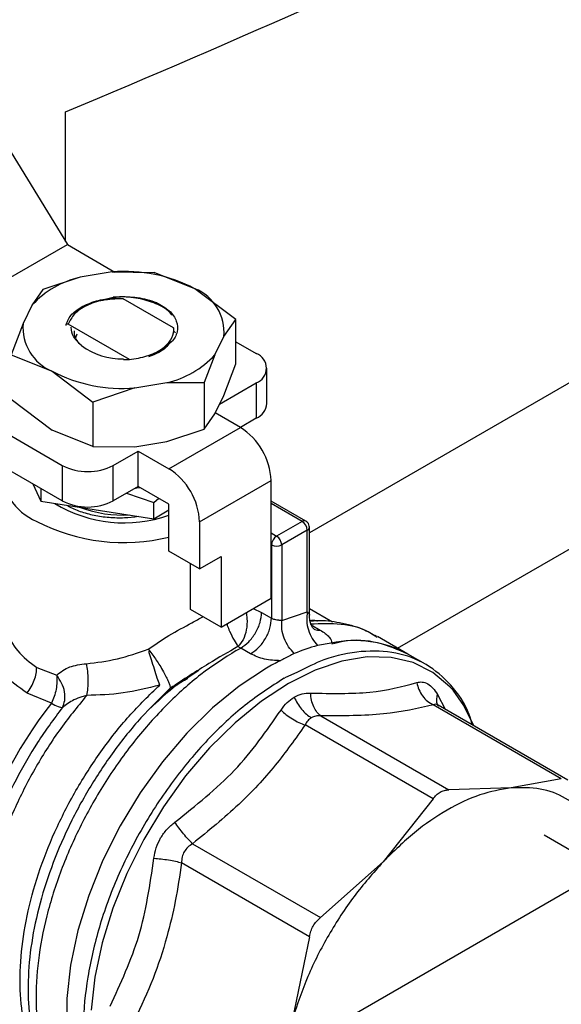
# Model space of a CAD drawing. Units: inches. Extents: x 0.4 to 10.6, y 0.4 to 8.1.
# Drawn here: x 3.2 to 3.2, y 4.7 to 4.7 of the extents above; entities that cross this region are included whole.
import ezdxf

# ---------------------------------------------------------------- set-up
doc = ezdxf.new("R2010")
doc.units = ezdxf.units.IN
doc.header["$MEASUREMENT"] = 0

msp = doc.modelspace()

# ---------------------------------------------------------------- linework, layer by layer
at = {"color": 7, "linetype": 'Continuous', "lineweight": 25}
for p, q in [((3.149514191630081, 4.742591362151654), (3.161390269312099, 4.723195800385664)), ((3.161221675561151, 4.723471141335549), (3.161221675561151, 4.735266250975894)), ((3.14375899786519, 4.713017484030919), (3.161390269312099, 4.723195800385664)), ((3.161390269312099, 4.723195800385664), (3.165718485919187, 4.720697174123147)), ((3.165473395493412, 4.720699342093296), (3.162548105045075, 4.720218009830673)), ((3.16547339549341, 4.720699342093299), (3.16927304904615, 4.720665731904469)), ((3.172989788070591, 4.719178915779449), (3.16927304943982, 4.720665731807013)), ((3.162548105045094, 4.720218009830591), (3.159163161339855, 4.719104238285257)), ((3.159163161339855, 4.719104238285257), (3.158198366179041, 4.717706959032041)), ((3.176706530955326, 4.716374474139716), (3.172989788070591, 4.719178915779449)), ((3.158198366179051, 4.717706959032022), (3.157364583902821, 4.716018224801917)), ((3.164257360628266, 4.718085430651493), (3.165550991727923, 4.718408892261647)), ((3.165816892567141, 4.718331601836171), (3.166472794853024, 4.718260336450156)), ((3.166472603611036, 4.718264196525643), (3.166367327905094, 4.718263159254434)), ((3.171047373351848, 4.715623614243225), (3.166472764650684, 4.718264479634007)), ((3.157364583902857, 4.716018224801863), (3.15628158602991, 4.713165920305068)), ((3.161288916222648, 4.71582143873605), (3.16128932079112, 4.715944337424516)), ((3.161458740569288, 4.71594088068536), (3.161289468042705, 4.715943883477697)), ((3.16702774988494, 4.712726367093923), (3.16145858117816, 4.715941379754878)), ((3.17562353292748, 4.714839792477457), (3.176706530800595, 4.716374473963909)), ((3.176706530955552, 4.712334218083198), (3.176706530955552, 4.716374474140146)), ((3.162239785057565, 4.715030794872742), (3.162122618035423, 4.714713463221798)), ((3.171034677816879, 4.715625643237109), (3.171034706481313, 4.715362281682347)), ((3.171034708801028, 4.715362280299629), (3.171212265209766, 4.715166603865495)), ((3.174789750651215, 4.713151058247464), (3.175623532927529, 4.714839792477522)), ((3.176706530955552, 4.714353910743812), (3.178557559931458, 4.713285334461307)), ((3.156281585875179, 4.713165919854096), (3.159998328759712, 4.711679101499974)), ((3.174789750651259, 4.713151058247457), (3.173824955490445, 4.710640164684988)), ((3.14375899786519, 4.713017484030919), (3.160926288484549, 4.703107018106562)), ((3.166507691431216, 4.712749912277279), (3.16702774988494, 4.712726367093923)), ((3.1756235329275, 4.70948191313449), (3.176706530955552, 4.712334218083198)), ((3.159998328759712, 4.711679101499974), (3.163715067390512, 4.708874662446714)), ((3.179518495688719, 4.708731354703517), (3.179518495688719, 4.711946082309367)), ((3.167514721336863, 4.710158675186186), (3.170440011785209, 4.710640007448802)), ((3.170440011785194, 4.71064000744877), (3.173824955490448, 4.710640164684992)), ((3.173824955490445, 4.710640164684988), (3.173824955490445, 4.706395899651134)), ((3.175230701051095, 4.708686275405951), (3.178557559931458, 4.710606830157427)), ((3.178557559931458, 4.710606830157427), (3.178557559931458, 4.707392102551577)), ((3.160926288484549, 4.699892290500713), (3.14375899786519, 4.709802756425069)), ((3.167514721336884, 4.710158675186144), (3.163715067784181, 4.708874662089276)), ((3.156281585874744, 4.709125663796656), (3.159998326829542, 4.706321223271164)), ((3.163715067784181, 4.708874662089276), (3.163715067784181, 4.704834406032327)), ((3.174789750651074, 4.707793178904002), (3.1756235329275, 4.70948191313449)), ((3.173824955490445, 4.706395899651134), (3.174789750651074, 4.707793178904002)), ((3.177119219365704, 4.706562288658366), (3.174833506902953, 4.707881802376143)), ((3.178557559931458, 4.707392102551577), (3.177119671825651, 4.706562027416742)), ((3.163715067784193, 4.704834406032414), (3.159998326829552, 4.706321223271192)), ((3.170440011785226, 4.705282128105689), (3.173824955490455, 4.706395899651113)), ((3.170623487779653, 4.702812382632733), (3.177119219365704, 4.706562288658366)), ((3.167514721336221, 4.704800795842952), (3.170440011785226, 4.705282128105689)), ((3.163715067784181, 4.704834406032327), (3.167514721336221, 4.704800795842952)), ((3.165566096760051, 4.703107018106562), (3.167839602814583, 4.704419485215195)), ((3.167839602814583, 4.704419485215195), (3.170623487779653, 4.702812382632733)), ((3.167839602814583, 4.701204757609346), (3.167839602814583, 4.704419485215195)), ((3.160926288484549, 4.703107018106562), (3.160926288484549, 4.699892290500713)), ((3.165566096760051, 4.699892290500713), (3.165566096760051, 4.703107018106562)), ((3.173407372745302, 4.697990552444756), (3.179903104331353, 4.70174045847039)), ((3.179903104331353, 4.691024699784868), (3.179903104331353, 4.70174045847039)), ((3.15825752475485, 4.701432935008327), (3.158993433655986, 4.699847443512796)), ((3.158993433656049, 4.70100810384245), (3.158993433655986, 4.699847443512796)), ((3.167839602814583, 4.701204757609346), (3.165566096760051, 4.699892290500713)), ((3.170623487780132, 4.699597655026875), (3.167839602814583, 4.701204757609346)), ((3.158993433655986, 4.699847443512796), (3.169239477621217, 4.698262546740614)), ((3.166776320697001, 4.700590937908385), (3.169239477605916, 4.699735733390423)), ((3.169239477605916, 4.699735733390423), (3.169705182630022, 4.700127781305977)), ((3.169239477621217, 4.698262546740614), (3.169239477605916, 4.699735733390423)), ((3.183061444705648, 4.698048952350541), (3.179903104331353, 4.699872223439204)), ((3.169239477621217, 4.698262546740614), (3.170623487780221, 4.699061518798803)), ((3.170623487780844, 4.695311351553177), (3.170623487780132, 4.699597655026875)), ((3.173407372745302, 4.697990552444756), (3.17340737274565, 4.693704248971456)), ((3.18273338737941, 4.698016466752675), (3.180413483242071, 4.696677214600973)), ((3.18319736820696, 4.697212828387978), (3.180877464070035, 4.695873576236515)), ((3.183197355707901, 4.689806119261097), (3.18319736820696, 4.697212828387978)), ((3.183389555358412, 4.689492968542773), (3.183389555358412, 4.697480678818367)), ((3.17340737274565, 4.693704248971456), (3.170623487780844, 4.695311351553177)), ((3.179949502414108, 4.695873576236038), (3.179949502260252, 4.689223603860407)), ((3.180877464070035, 4.695873576236515), (3.180877434708177, 4.689005475979569)), ((3.17340737274565, 4.693704248971456), (3.175356092221608, 4.694829220778407)), ((3.175356092221608, 4.694829220778407), (3.175356092221593, 4.688399765566556)), ((3.172572207256291, 4.690006868149528), (3.17257220725614, 4.694186379746011)), ((3.175356092221593, 4.688399765566556), (3.179903104331353, 4.691024699784868)), ((3.175356092221593, 4.688399765566556), (3.172572207256291, 4.690006868149528)), ((3.185483240925985, 4.688850137968632), (3.183389555358412, 4.690058796919762)), ((3.179047920041344, 4.689744076195531), (3.179949502260252, 4.689223603859121)), ((3.180877434708177, 4.689005475979569), (3.183197355707901, 4.689806119261097)), ((3.192345368804187, 4.685949435659445), (3.189586697145783, 4.68754198290952)), ((3.245633072155981, 4.686783452550141), (3.08430168431184, 4.593648824774012)), ((3.168740819406734, 4.686388717909689), (3.168885374148069, 4.686210709867948)), ((3.176728061210578, 4.686267848231507), (3.17714963735297, 4.686505627353224)), ((3.177149637356117, 4.686505627354957), (3.176898768242026, 4.686630394215569)), ((3.178050617916452, 4.685984823612372), (3.177149637355785, 4.686505627479014)), ((3.185379839738763, 4.686945209699696), (3.184131724391085, 4.686731716120533)), ((3.19395046570627, 4.685022832941167), (3.192345368804187, 4.685949435659445)), ((3.158606384410642, 4.684733854982031), (3.160418329776189, 4.684037150506681)), ((3.181089454830683, 4.683750069287052), (3.181163770385889, 4.683792795421226)), ((3.159946604950758, 4.681483747336014), (3.157729717054937, 4.682407224349259)), ((3.206284920006531, 4.674620541384479), (3.194646606429416, 4.681339176635383)), ((3.195101810827387, 4.681307011461385), (3.195063799428714, 4.681320005955281)), ((3.206891762711869, 4.674500817127757), (3.195100584870671, 4.681307719206496)), ((3.184419299619051, 4.680326994400185), (3.196057592129509, 4.673608351144241)), ((3.194637129924627, 4.672788335767523), (3.18299883787329, 4.679506978678967)), ((3.201734337922766, 4.673789386028683), (3.196057593888944, 4.673608351108906)), ((3.206284918866522, 4.674620541062171), (3.201734337922766, 4.673789386028683)), ((3.194637128784651, 4.672788334058561), (3.19008654784088, 4.667065259941458)), ((3.210195340303498, 4.66632568540752), (3.204735184977607, 4.669477765983235)), ((3.172771565293381, 4.668710986450921), (3.184409802047621, 4.661992304586672)), ((3.183405383590189, 4.660252600790843), (3.171767088473779, 4.6669712060968)), ((3.19008654784088, 4.667065259941458), (3.184409803807026, 4.661992305938058)), ((3.18340538329944, 4.660252598591551), (3.181850316488144, 4.65279968881729))]:
    msp.add_line(p, q, dxfattribs=at)
at = {"color": 8, "linetype": 'Continuous', "lineweight": 25}
for p, q in [((3.223200393666295, 4.719959829483042), (3.183389555358412, 4.696977521720076)), ((3.19140114716125, 4.686494523211398), (3.234021726674597, 4.711098860046419)), ((3.18273338737941, 4.698016466752675), (3.179903104331353, 4.699650354378042)), ((3.179903104331353, 4.696971850074161), (3.180413483241658, 4.696677214600734)), ((3.179949502414108, 4.695873576236038), (3.179903104331353, 4.695900361279077)), ((3.178286621784389, 4.690091524273477), (3.179047920041344, 4.689744076195531)), ((3.18356382955519, 4.688605587304499), (3.184365911301003, 4.688142555368553)), ((3.18230383842233, 4.684316014181166), (3.181163770385797, 4.683792795421279)), ((3.195040156249274, 4.68226682914139), (3.195738003762735, 4.680939745112656))]:
    msp.add_line(p, q, dxfattribs=at)
at = {"color": 7, "linetype": 'Continuous', "lineweight": 25, "flags": 128}
for points in [[(3.167579484477423, 4.701054594489615), (3.167693118073001, 4.701062815146068), (3.16803406734615, 4.701092495624568)], [(3.179485521586558, 4.684676000239891), (3.177008915976887, 4.683050664230604), (3.174578444843807, 4.681064361109629), (3.172239383265898, 4.678754091945883), (3.170035303534683, 4.676162892682689), (3.168007263485276, 4.673339032459582), (3.166193041666596, 4.67033511444957), (3.164626433598488, 4.667207095961548), (3.163336622225123, 4.664013246061511), (3.162347634291971, 4.6608130601301), (3.161677892772989, 4.657666151576231), (3.161339873685476, 4.654631141352086), (3.161339873685476, 4.651764565955679), (3.161677892772989, 4.649119824262876), (3.162347634291971, 4.646746182807372), (3.163336622225124, 4.644687858038379), (3.164626433598488, 4.642983192651846), (3.166193041666596, 4.64166394133857), (3.166625674368929, 4.64139679077057)], [(3.19834852854012, 4.679432721236576), (3.19743986863189, 4.681287132925065), (3.196447315383727, 4.682659279753082)]]:
    msp.add_lwpolyline(points, dxfattribs=at)
at = {"color": 8, "linetype": 'Continuous', "lineweight": 25, "flags": 128}
msp.add_lwpolyline([(3.196447315383727, 4.682659279753082), (3.196165046501419, 4.682971987939276), (3.194616644404616, 4.684275907880243), (3.192823506142855, 4.685174603186576), (3.190819034489204, 4.685651332865115), (3.188640568957966, 4.685697216343955), (3.186328690240171, 4.685311398900701), (3.18392646426209, 4.684501067584327), (3.181478639948508, 4.683281317334051), (3.179030815634926, 4.681674869789178), (3.176628589656846, 4.679711650027954), (3.17431671093905, 4.677428229119978), (3.172138245407812, 4.674867142876365), (3.170133773754161, 4.672076099488073), (3.1683406354924, 4.66910709081257), (3.166792233395597, 4.666015423863899), (3.165517411265126, 4.662858690547656), (3.164539916625223, 4.659695694832755), (3.163877958351536, 4.656585357344745), (3.163543867474234, 4.653585617786042)], dxfattribs=at)
at = {"color": 7, "linetype": 'Continuous', "lineweight": 25}
for centre, radius, start, end in [((2.788413358451915, 5.631115255372905), 0.9703254505499359, 292.5946777189704, 295.5621270769455), ((3.166628644754523, 4.707071177666958), 0.01367704158389263, 62.28353650457337, 94.84533643149932), ((3.164453563090929, 4.711894384084087), 0.008538941148179775, 102.8940693974873, 137.1005540771307), ((3.17131892955661, 4.71519587235915), 0.004319305854154612, 355.2712182731876, 67.24229574486655), ((3.161669187273705, 4.715662144920284), 0.00431930585416909, 175.2712182736519, 247.2422957447754), ((3.166281390355875, 4.718786635663344), 0.005982030230834406, 232.8640923441885, 272.1651652344665), ((3.168534553739901, 4.718963633194103), 0.008538941146860721, 282.894069395837, 317.1005540812112), ((3.17804926916113, 4.711946082309367), 0.001432464950243547, 290.7834207994759, 69.21657920052486), ((3.166359472075779, 4.723786839612535), 0.01367704158384732, 242.2835365045588, 274.845336431408), ((3.177876576192361, 4.708895089535862), 0.001650063249649782, 294.3746582935707, 354.3052007488487), ((3.173858946453878, 4.701465415745619), 0.006050412626283882, 2.605478480194325, 57.39452167368015), ((3.160640461532107, 4.702876698600725), 0.005268551115127389, 177.6130279341753, 247.2892549298615), ((3.1632461926223, 4.70758441667925), 0.0050427227949855, 242.6096722365998, 297.3903277634063), ((3.167363214864019, 4.697715509717786), 0.006050412630188544, 2.605478499367071, 57.39452165452825), ((3.163246192622301, 4.704369689073401), 0.005042722794985703, 242.6096722365909, 297.3903277633973), ((3.166545832549721, 4.70997345406851), 0.01209144183494005, 238.5892093658467, 289.708493732879), ((3.166436618670186, 4.709446669323563), 0.01085809902864353, 249.2933163756555, 273.1206057586147), ((3.166529087298362, 4.713403701230383), 0.01730695951568645, 242.7563391484224, 283.6845041007195), ((3.182190008560393, 4.697166987933739), 0.001008402104706183, 2.605478485625174, 57.39452165995874), ((3.180956862066507, 4.695827735781021), 0.001008402108503378, 122.6054785954001, 177.3945215460657), ((3.179870104423471, 4.695827735782277), 0.001008402104703481, 2.605478485581643, 57.3945216600319), ((3.180413483241611, 4.696769055950292), 0.001008544558723522, 242.60967223156, 297.3903278273209), ((3.18753938285657, 4.677191279203588), 0.009990135406187955, 61.24448513444251, 102.4840325184501), ((3.188814696022809, 4.66973884349388), 0.01762635498117994, 105.4073584955324, 112.6748354430312), ((3.190992007820951, 4.664769319291014), 0.02299293743440967, 116.4568534140112, 120.028828413474), ((3.190839492094442, 4.657145070850676), 0.03932863650230606, 141.7675182687589, 165.0804087419839)]:
    msp.add_arc(centre, radius, start, end, dxfattribs=at)
at = {"color": 8, "linetype": 'Continuous', "lineweight": 25}
for centre, radius, start, end in [((3.182924817523849, 4.69775585196581), 0.0003233659959439636, 64.97876002190031, 126.2985079320402), ((3.183067417459741, 4.69750893543926), 0.0003233675656617632, 293.6949444407468, 355.0016847299803)]:
    msp.add_arc(centre, radius, start, end, dxfattribs=at)
at = {"color": 7, "linetype": 'Continuous', "lineweight": 25}
for points, knots in [([(3.166367309328592, 4.718263582530438), (3.16577425948868, 4.718242297177312), (3.164600238955217, 4.718200160007803), (3.163078098067475, 4.717672513029509), (3.161926924241541, 4.716906165507333), (3.161616105622792, 4.716265879788566), (3.16145858117816, 4.715941379754878)], [0, 0, 0, 0, 0.2549835547526705, 0.504773644351558, 0.749016783631762, 1, 1, 1, 1]), ([(3.162782205234934, 4.717581030419921), (3.163240287805527, 4.717783498376044), (3.164130620989293, 4.718177016819134), (3.165265780347461, 4.718281077322542), (3.165816892377838, 4.718331597978434)], [0, 0, 0, 0, 0.5145069047693472, 1, 1, 1, 1]), ([(3.170912947662555, 4.71677908596913), (3.170802551606855, 4.716910784093977), (3.170423819862922, 4.717362596073851), (3.169502480611065, 4.717812436531534), (3.168202324499588, 4.718240660894035), (3.166921840979231, 4.718456612036236), (3.165942794825297, 4.718421882894381), (3.165551155945705, 4.718407990513361)], [0, 0, 0, 0, 0.1144994182309561, 0.3928090009274973, 0.5317922128980023, 0.8127071206805916, 1, 1, 1, 1]), ([(3.165551175870609, 4.718408402195329), (3.165700097892368, 4.718421869611477), (3.166422089644411, 4.718487161253814), (3.167487243803765, 4.718434499978549), (3.168652455271771, 4.718213258763456), (3.169199202455504, 4.718019507346027), (3.169477157090646, 4.71792100824783)], [0, 0, 0, 0, 0.1099967641648368, 0.5332774531277311, 0.7627281875642958, 1, 1, 1, 1]), ([(3.169476798372346, 4.717920751605746), (3.169897483109216, 4.717684875098615), (3.170739023914959, 4.717213026019078), (3.171390158679944, 4.716252480879754), (3.171448552109793, 4.715261780952949), (3.171043050963775, 4.71441704657767), (3.170454088131709, 4.714022576475343), (3.170228635485055, 4.713871574877698)], [0, 0, 0, 0, 0.2213448802456084, 0.4427799074789827, 0.6589133126334701, 0.8694333628225223, 1, 1, 1, 1]), ([(3.161289315176117, 4.715943826713389), (3.16141845907366, 4.716261692197161), (3.161669052491636, 4.716878484779318), (3.162418828181144, 4.71735169175407), (3.162782205234934, 4.717581030419921)], [0, 0, 0, 0, 0.5153523128642368, 1, 1, 1, 1]), ([(3.162671036048828, 4.714018184121526), (3.162395405386863, 4.714271520394271), (3.16184561371483, 4.714776842160673), (3.161773964721892, 4.715372072622146), (3.161738235988132, 4.715668892295563)], [0, 0, 0, 0, 0.5013365534359256, 1, 1, 1, 1]), ([(3.162011675629978, 4.71533432745982), (3.162009766107275, 4.715144356893844), (3.162005052005299, 4.714675370262462), (3.162421947962195, 4.71426343608996), (3.16266997351728, 4.714018362468823)], [0, 0, 0, 0, 0.4050660578876226, 1, 1, 1, 1]), ([(3.167027704194831, 4.712726514448288), (3.167579162701624, 4.712816009544712), (3.168682665417718, 4.712995094790045), (3.17000125236304, 4.713646246266703), (3.170849152139398, 4.714476884485777), (3.171083543839656, 4.715175633372141), (3.171052734069961, 4.715552771565624), (3.17104694957913, 4.715623578729831)], [0, 0, 0, 0, 0.242805117173575, 0.4858681169703933, 0.7201126864771064, 0.9474515514188413, 1, 1, 1, 1]), ([(3.170747440317712, 4.71448555402059), (3.170729197056832, 4.714421871668256), (3.170608578917063, 4.71400082595032), (3.169917913326434, 4.713423615716295), (3.169093367246045, 4.713105208338829), (3.168774260521257, 4.712981981829372)], [0, 0, 0, 0, 0.09847806141400177, 0.6511029280362722, 1, 1, 1, 1]), ([(3.16138848025171, 4.699476968661071), (3.161417750697129, 4.699456641353652), (3.161737566970156, 4.699234540063201), (3.162551257613132, 4.698915059003383), (3.163793463996146, 4.698556829973132), (3.165167711862698, 4.698367533501068), (3.16653140354839, 4.698327895178156), (3.167406602946897, 4.698434111440084), (3.167812155726046, 4.698483330281285)], [0, 0, 0, 0, 0.0202934001795579, 0.2217308113876683, 0.4231736309230935, 0.6246164047478999, 0.8260535135636307, 1, 1, 1, 1]), ([(3.18338840236268, 4.697480774335761), (3.183380024111359, 4.697561047843248), (3.183363503605481, 4.697719333731493), (3.183239995300573, 4.697922295168971), (3.1831180035128, 4.698006966687037), (3.183060308005655, 4.698047011728304)], [0, 0, 0, 0, 0.3516305007907107, 0.6933563499858417, 1, 1, 1, 1]), ([(3.157729717054937, 4.682407224349259), (3.15697564302329, 4.682940558008355), (3.15550217514573, 4.683982697084518), (3.154115477238479, 4.686213341565359), (3.153312028977988, 4.688697001556457), (3.153439398989285, 4.690398379095083), (3.153505249618181, 4.691277995731418)], [0, 0, 0, 0, 0.2563509106333319, 0.5009121337549681, 0.7419702681066425, 1, 1, 1, 1]), ([(3.179949502260252, 4.689223603860407), (3.179990226219263, 4.689202854090144), (3.180067301293446, 4.689163582611606), (3.180233194923272, 4.689112619443847), (3.180405801560823, 4.689081132233271), (3.180566561604838, 4.689057886512112), (3.180728297732265, 4.689035675822216), (3.180817316172741, 4.68901764982397), (3.180877434707219, 4.689005475980088)], [0, 0, 0, 0, 0.1486978048272416, 0.2814287858201664, 0.4991494155782635, 0.6235982163875883, 0.7457973484501219, 1, 1, 1, 1]), ([(3.183735681959563, 4.688268716545639), (3.183730379734651, 4.688278849377545), (3.183718905024843, 4.688300778154153), (3.183564197123677, 4.688573423244484), (3.183419024702242, 4.688995974862334), (3.183399376897134, 4.689337702262966), (3.183389643881397, 4.689506985200687)], [0, 0, 0, 0, 0.2257291663163798, 0.4885075078913377, 0.7466198158924944, 1, 1, 1, 1]), ([(3.189495466517054, 4.687544631939518), (3.189082703358498, 4.687777152466302), (3.188038936631117, 4.688365134179932), (3.186199011179738, 4.688820951791189), (3.184584049218834, 4.68903162403446), (3.183670980963661, 4.688946363737697), (3.183464547550992, 4.68892708744162)], [0, 0, 0, 0, 0.2296262859545735, 0.5806629589949045, 0.9051930937881272, 1, 1, 1, 1]), ([(3.184365912513741, 4.688142555510239), (3.184529111657354, 4.688041611920618), (3.18485551636746, 4.687839720768633), (3.185189297628316, 4.687529172998822), (3.185399933909263, 4.687223421012099), (3.185386515714098, 4.687037744215028), (3.185379829105391, 4.686945217010532)], [0, 0, 0, 0, 0.2429329040897269, 0.4858753690704536, 0.7437993566596603, 1, 1, 1, 1]), ([(3.19234527693572, 4.685949253358597), (3.191453223567413, 4.686339938420454), (3.189668748666237, 4.687121469786082), (3.187256922295794, 4.687322353560089), (3.185772627753355, 4.686950515021401), (3.185432844779618, 4.686865394177247)], [0, 0, 0, 0, 0.4352717075398243, 0.8707230586120025, 1, 1, 1, 1]), ([(3.163116979933008, 4.685079294442507), (3.164055582931297, 4.685191781628517), (3.165914201635584, 4.685414528400362), (3.167804918904316, 4.686066152830323), (3.168740823390169, 4.686388706729406)], [0, 0, 0, 0, 0.5050002973309935, 1, 1, 1, 1]), ([(3.176898768242005, 4.68663039421556), (3.176030833879919, 4.686140394482847), (3.174125582966251, 4.685064768860416), (3.171934478157662, 4.683626986936818), (3.170741528049152, 4.682844184537295)], [0, 0, 0, 0, 0.4555485872539218, 1, 1, 1, 1]), ([(3.169782501625381, 4.683141064431676), (3.169713007763002, 4.683344536826876), (3.169569442250635, 4.683764885008272), (3.169305078384294, 4.684574252363543), (3.169034613812197, 4.685424358481109), (3.168880752677384, 4.685927648499685), (3.168805598337588, 4.686173483350166)], [0, 0, 0, 0, 0.2398365036383498, 0.4954718208230379, 0.7535603629829657, 1, 1, 1, 1]), ([(3.168885381262194, 4.686210701379359), (3.169003323200304, 4.686057412082026), (3.169224304521676, 4.685770202358164), (3.169562275450559, 4.685276505816931), (3.169892908339448, 4.684754444536948), (3.170196094781702, 4.684229862538606), (3.170443938625805, 4.683741484260805), (3.170615686130529, 4.683349738041595), (3.17071897672849, 4.683037813271864), (3.170734109306087, 4.682907882883864), (3.170741528049207, 4.682844184537304)], [0, 0, 0, 0, 0.133995540603591, 0.2510600732445604, 0.3764701557487417, 0.5205013856443503, 0.6441749112208389, 0.772441175923595, 0.8884393323075188, 1, 1, 1, 1]), ([(3.180748107965682, 4.685354209079835), (3.180507230490807, 4.685359345013477), (3.180019524191164, 4.685369743774064), (3.179301369926824, 4.685495939694435), (3.178619156325194, 4.685691843171678), (3.178240687027643, 4.685886876787512), (3.178050617916453, 4.685984823612402)], [0, 0, 0, 0, 0.24231830120195, 0.4906235507335523, 0.7441886842634956, 1, 1, 1, 1]), ([(3.182019722078576, 4.68600281678505), (3.181697104919238, 4.685841139315106), (3.181273412875629, 4.68562880883093), (3.180849286418617, 4.685407098605874), (3.180748107901801, 4.68535420798478)], [0, 0, 0, 0, 0.7614425718026864, 1, 1, 1, 1]), ([(3.198193845463487, 4.679522017875985), (3.198105243011307, 4.679835685614527), (3.197695726831584, 4.681285442487271), (3.19630620171474, 4.683214410566275), (3.19408107128676, 4.685149757390702), (3.191307705059058, 4.686186783619458), (3.188154165239331, 4.686306523496978), (3.18510104716764, 4.685709959983042), (3.183108886388345, 4.684717197408702), (3.18230383842233, 4.684316014181166)], [0, 0, 0, 0, 0.04636927881877032, 0.2143165279421163, 0.3822637770654623, 0.5502110261888071, 0.718158275312153, 0.8861055244354985, 1, 1, 1, 1]), ([(3.157729715737531, 4.682407226326554), (3.157859751680603, 4.682591904921717), (3.158120738952527, 4.682962562153831), (3.158398107737801, 4.683582480922413), (3.158574803089045, 4.684190662033919), (3.158596062687629, 4.684556288560747), (3.158606387509804, 4.684733856771048)], [0, 0, 0, 0, 0.2555020331749939, 0.5128026685093201, 0.7633903673028102, 1, 1, 1, 1]), ([(3.160418329776189, 4.684037150506681), (3.160776088807772, 4.684320933527495), (3.161467998773947, 4.684869773061926), (3.16257996639413, 4.685011060904823), (3.163116979933008, 4.685079294442507)], [0, 0, 0, 0, 0.5170600931804901, 1, 1, 1, 1]), ([(3.163150335275907, 4.682195100046361), (3.163191420743921, 4.682410325245274), (3.163275918969831, 4.68285296709308), (3.163306267324731, 4.683621429823555), (3.163261273054885, 4.684401141161445), (3.163164584713156, 4.684855557215746), (3.163116979290164, 4.685079293274228)], [0, 0, 0, 0, 0.2400661484363568, 0.4937308645801447, 0.7507335847450252, 1, 1, 1, 1]), ([(3.160418329776164, 4.684037150506659), (3.1604327106615, 4.683836895258437), (3.160461699186973, 4.683433227179007), (3.160378862640071, 4.682759471304911), (3.1602128351239, 4.682086127052796), (3.160034884838024, 4.681683491838577), (3.159946604950738, 4.68148374733604)], [0, 0, 0, 0, 0.248042563457487, 0.4999962103236756, 0.7519516308852465, 1, 1, 1, 1]), ([(3.160934686841606, 4.681095724466901), (3.16102312616008, 4.681303438812858), (3.161201230568845, 4.681721746432331), (3.161166413423742, 4.682512916089731), (3.160917612642766, 4.6833258413757), (3.160583219746214, 4.68380223809699), (3.160418329776164, 4.684037150506659)], [0, 0, 0, 0, 0.2489165888332867, 0.5012831696448979, 0.7540814889664067, 1, 1, 1, 1]), ([(3.173350418024072, 4.684455007438719), (3.172468089967643, 4.683906135806181), (3.170984374455923, 4.682983157839873), (3.169561374647957, 4.68161927704651), (3.168984596804339, 4.681066461636034)], [0, 0, 0, 0, 0.5946746862585617, 1, 1, 1, 1]), ([(3.169862123555038, 4.681954373104279), (3.17026269550895, 4.682318695514023), (3.171075561433204, 4.683058001572348), (3.171921449917801, 4.683529410032242), (3.172350493270923, 4.683768513259212)], [0, 0, 0, 0, 0.4927896987190541, 1, 1, 1, 1]), ([(3.169782501625372, 4.683141064431591), (3.168665038957557, 4.682856862751353), (3.166415894906407, 4.682284843178044), (3.164243429282211, 4.682225146931986), (3.163150329486501, 4.682195110114074)], [0, 0, 0, 0, 0.4968390829588785, 0.9999999999999999, 0.9999999999999999, 0.9999999999999999, 0.9999999999999999]), ([(3.183492825855772, 4.68240636878251), (3.185375883199663, 4.682369982952095), (3.189141999126321, 4.682297211267329), (3.191810270565406, 4.683006788894517), (3.193144406723816, 4.683361577824821)], [0, 0, 0, 0, 0.4999998355235471, 1, 1, 1, 1]), ([(3.193144406725825, 4.683361577814242), (3.193311273088159, 4.683394973893282), (3.193642693116024, 4.683461303195914), (3.194146583262973, 4.683272988966599), (3.194626888674425, 4.682893336127229), (3.194901737921854, 4.68247666909581), (3.195040156249387, 4.68226682914112)], [0, 0, 0, 0, 0.2516324014038672, 0.4997772847614091, 0.7480801119696018, 1, 1, 1, 1]), ([(3.193144415772839, 4.683361579317523), (3.19320084424984, 4.683147455021172), (3.193315611246768, 4.682711958552584), (3.193662621140845, 4.682130641709779), (3.194109321045, 4.681643383067887), (3.194469508107529, 4.681439442883331), (3.194646604410129, 4.68133916984081)], [0, 0, 0, 0, 0.2458392686266221, 0.4999999306534234, 0.7541606215413206, 1, 1, 1, 1]), ([(3.163150329486501, 4.682195110114074), (3.163003589829874, 4.682154505358892), (3.162598418544284, 4.682042389239527), (3.161794878241009, 4.68173907774654), (3.161267986016213, 4.681345005169657), (3.16093468684224, 4.681095724466356)], [0, 0, 0, 0, 0.1726146441825556, 0.4766161983925634, 1, 1, 1, 1]), ([(3.180811831169548, 4.680858663493993), (3.180984862036557, 4.681101874033822), (3.181328503025836, 4.681584892537713), (3.181780877882204, 4.681888951815976), (3.182005471955566, 4.682039910497449)], [0, 0, 0, 0, 0.5035222002261829, 1, 1, 1, 1]), ([(3.182005471955621, 4.68203991049747), (3.18224266772152, 4.682155529273058), (3.182720386719557, 4.682388388765381), (3.183234153293975, 4.682400347677579), (3.183492825855776, 4.68240636878251)], [0, 0, 0, 0, 0.4965173394257245, 1, 1, 1, 1]), ([(3.182005472478925, 4.682039910580521), (3.182097290021922, 4.681846432561076), (3.18228365290476, 4.681453728505919), (3.182669530933726, 4.680921541538273), (3.183103795994008, 4.680466877399656), (3.183411110314549, 4.680264438050074), (3.18356221287599, 4.680164901184352)], [0, 0, 0, 0, 0.2468385014418257, 0.5010102995856481, 0.7546530804913855, 1, 1, 1, 1]), ([(3.184419299702347, 4.680326994287372), (3.184298839265146, 4.680432871845176), (3.18405384095388, 4.680648210785214), (3.183769057206588, 4.681151490517923), (3.183564322586132, 4.681746884297586), (3.18351639228673, 4.682188993284438), (3.183492825984781, 4.682406368806995)], [0, 0, 0, 0, 0.245839348582651, 0.5000000551656506, 0.7541607329441891, 1, 1, 1, 1]), ([(3.194646606429416, 4.681339176635383), (3.193228677576391, 4.681007090032265), (3.190387787544435, 4.680341738228094), (3.186411143657383, 4.680331914809859), (3.184419299619051, 4.680326994400185)], [0, 0, 0, 0, 0.4991143046986382, 1, 1, 1, 1]), ([(3.171160250299515, 4.670670394448832), (3.173062177444339, 4.672183752132383), (3.176865978672086, 4.675210425278286), (3.179496559289976, 4.678975934879741), (3.180811831251009, 4.680858663416595)], [0, 0, 0, 0, 0.5000069748522817, 1, 1, 1, 1]), ([(3.18081183220405, 4.680858663557482), (3.18096600114364, 4.680716683303995), (3.18127955747551, 4.68042791691824), (3.181844256042829, 4.680040325602564), (3.182435100013453, 4.679713730383489), (3.182813022030109, 4.679575126572122), (3.182998838202766, 4.679506978042508)], [0, 0, 0, 0, 0.2458392993449382, 0.4999999944032882, 0.7541606911637835, 1, 1, 1, 1]), ([(3.183562212453301, 4.680164902624711), (3.183446351339975, 4.680082886667493), (3.183209323459443, 4.67991509897798), (3.183070038987489, 4.679645033832979), (3.182998837873296, 4.679506978678956)], [0, 0, 0, 0, 0.4888079540112589, 1, 1, 1, 1]), ([(3.184419299619036, 4.680326994400134), (3.184262435287614, 4.680333391053123), (3.183955607350944, 4.680345902959561), (3.183691363087065, 4.680224324615432), (3.183562212453301, 4.680164902624711)], [0, 0, 0, 0, 0.5112452703128783, 1, 1, 1, 1]), ([(3.18299883787329, 4.679506978678967), (3.182123850013475, 4.678270424586247), (3.180346152388193, 4.675758139130512), (3.176935911147969, 4.672093116721302), (3.174206363194084, 4.669876277130729), (3.172771565293381, 4.668710986450921)], [0, 0, 0, 0, 0.3149647817201015, 0.6399084721349751, 1, 1, 1, 1]), ([(3.194637129924633, 4.672788335767512), (3.194731192023462, 4.672912693091099), (3.194918412962481, 4.673160213560934), (3.195270218634866, 4.673418220088416), (3.195653513622731, 4.673584578139505), (3.195922466767016, 4.673600401362597), (3.196057592129494, 4.67360835114419)], [0, 0, 0, 0, 0.2512061398767357, 0.499999999792054, 0.7487938598121107, 1, 1, 1, 1]), ([(3.169264500776183, 4.66738685996577), (3.169319178392026, 4.667709026864207), (3.169427653515092, 4.668348174958298), (3.169844380656042, 4.669245488115025), (3.170413539996693, 4.670051730737792), (3.170910309810077, 4.670463313991858), (3.17116025029952, 4.670670394448836)], [0, 0, 0, 0, 0.2526306627632118, 0.501194900523242, 0.749035494224423, 1, 1, 1, 1]), ([(3.172771567550769, 4.668710981462204), (3.172642385399733, 4.668838914720125), (3.172379648494017, 4.669099111566632), (3.171950715745326, 4.669596626871739), (3.171528287543627, 4.670134405218112), (3.171281563316139, 4.670493723574267), (3.171160254290966, 4.670670392724092)], [0, 0, 0, 0, 0.2458394282788054, 0.5000001174437252, 0.7541607528509758, 1, 1, 1, 1]), ([(3.172771565293616, 4.6687109864504), (3.17262056106663, 4.668611689940279), (3.172324915293178, 4.668417280855701), (3.172002765472163, 4.667993554529466), (3.171797669046819, 4.667502969051923), (3.171777439392697, 4.667151197333394), (3.171767088473993, 4.666971206096822)], [0, 0, 0, 0, 0.255922425548277, 0.5010613606996075, 0.7447077808398771, 0.9999999999999999, 0.9999999999999999, 0.9999999999999999, 0.9999999999999999]), ([(3.165266685081402, 4.653933680737286), (3.16623963401224, 4.656014288086467), (3.168185494449445, 4.660175422754289), (3.168904836688343, 4.664983078380397), (3.169264500890286, 4.667386859960954)], [0, 0, 0, 0, 0.500009616432415, 1, 1, 1, 1]), ([(3.171767088473779, 4.6669712060968), (3.171594253827576, 4.665806792868316), (3.171254410690944, 4.663517218106568), (3.170403161879638, 4.659986844740498), (3.169219673352031, 4.656339126978449), (3.168103271093909, 4.653943817858889), (3.167530815008892, 4.652715578421883)], [0, 0, 0, 0, 0.2289414326901766, 0.4501653823425028, 0.7180620422961862, 1, 1, 1, 1]), ([(3.169264503554886, 4.667386857901416), (3.169478154916977, 4.667370133371312), (3.169912689495752, 4.667336118204863), (3.170589636852192, 4.667239186285279), (3.171234976731689, 4.6671165050905), (3.171591699125063, 4.667019099007955), (3.171767091753511, 4.666971206559481)], [0, 0, 0, 0, 0.2458394066858083, 0.5000001965106773, 0.7541609907697295, 1, 1, 1, 1]), ([(3.183405383590233, 4.660252600790847), (3.183437499356448, 4.660421191789155), (3.1835014224879, 4.660756754841711), (3.183723080853107, 4.661228989328572), (3.184021217149513, 4.661657065602927), (3.184279857805774, 4.661880199417895), (3.184409802047629, 4.661992304586654)], [0, 0, 0, 0, 0.2512061398851957, 0.4999999998032222, 0.7487938598203514, 1, 1, 1, 1]), ([(3.15279014900217, 4.657273767160375), (3.152793461921661, 4.657216126274053), (3.152838757000953, 4.656428045391464), (3.153130956923334, 4.655008280669393), (3.153694639494961, 4.653047059783364), (3.154521368216601, 4.651245455889896), (3.155595740378839, 4.649627299861066), (3.156885229119026, 4.64822898158133), (3.157922359625856, 4.647540872973986), (3.158429582328089, 4.647204344152446)], [0, 0, 0, 0, 0.01282630187624736, 0.1753644669212314, 0.3392323950713947, 0.5042204936639552, 0.6704540110386588, 0.8388310767736046, 1, 1, 1, 1])]:
    msp.add_open_spline(points, degree=3, knots=knots, dxfattribs=at)
at = {"color": 8, "linetype": 'Continuous', "lineweight": 25}
for points, knots in [([(3.155358781252256, 4.69096048857093), (3.155443010027113, 4.690018780699256), (3.155593742761752, 4.688333534737043), (3.156776439317619, 4.686103139274846), (3.157988032185422, 4.685196546454386), (3.158606384410642, 4.684733854982031)], [0, 0, 0, 0, 0.3827679881154439, 0.684987590990749, 1, 1, 1, 1]), ([(3.168740823390169, 4.686388706729406), (3.169356235188734, 4.686815456718772), (3.170642857235741, 4.687707649468667), (3.172436652496903, 4.688639937529601), (3.173384540687105, 4.689170184304762), (3.173708054677782, 4.689351157390035)], [0, 0, 0, 0, 0.3765359743159836, 0.7872118915741924, 1, 1, 1, 1]), ([(3.177649734437824, 4.689723857034231), (3.177672972765909, 4.689548607973379), (3.177743630457115, 4.689015751479573), (3.17769244514876, 4.688125469546112), (3.177387728377686, 4.687207112412625), (3.177060925294104, 4.686821655434966), (3.176898768194586, 4.686630394738155)], [0, 0, 0, 0, 0.1420563834430939, 0.4319319375286685, 0.7181291304546483, 1, 1, 1, 1]), ([(3.183197355707732, 4.689806119261194), (3.183208164052498, 4.689795538277151), (3.18332119428739, 4.689684885708469), (3.183415628319583, 4.689551376300568), (3.183385733710748, 4.689495681362246), (3.183384009227467, 4.689492468575938)], [0, 0, 0, 0, 0.09060719841044951, 0.9475412877718208, 0.9999999999999999, 0.9999999999999999, 0.9999999999999999, 0.9999999999999999]), ([(3.183437429630919, 4.68901578850552), (3.183638138182539, 4.689031406828865), (3.183879728253906, 4.689050206385842), (3.184085377475805, 4.68898273055943), (3.184120177137391, 4.688971312398434)], [0, 0, 0, 0, 0.830781457548334, 0.9999999999999999, 0.9999999999999999, 0.9999999999999999, 0.9999999999999999]), ([(3.175877090632182, 4.688700531547079), (3.175894037646018, 4.688651052805238), (3.175971717590128, 4.688424257339204), (3.176196048090947, 4.6878934948846), (3.176549228746889, 4.687174882153025), (3.176782069806626, 4.686812179094681), (3.176898768194586, 4.686630394738155)], [0, 0, 0, 0, 0.05496680023250276, 0.2519510523359298, 0.6250828509067073, 1, 1, 1, 1]), ([(3.189543112221053, 4.687466394405957), (3.189295160128924, 4.687636090736897), (3.188340927056516, 4.688289159843347), (3.186307926919157, 4.68877715441101), (3.184412194924525, 4.6887010699999), (3.183464328927209, 4.688663027794344)], [0, 0, 0, 0, 0.1493224894594325, 0.5746612447297166, 1, 1, 1, 1]), ([(3.183755007277312, 4.688279957574132), (3.183798447785612, 4.688246179327832), (3.183961758373001, 4.688119193123936), (3.1841948337905, 4.688132666154911), (3.184365911301003, 4.688142555368553)], [0, 0, 0, 0, 0.2659993390117401, 1, 1, 1, 1]), ([(3.176728061210578, 4.686267848231507), (3.175653653490821, 4.685583969020725), (3.173504838051306, 4.684216210599163), (3.170382578730838, 4.681394664686945), (3.167459084197627, 4.678115108034069), (3.164825930556702, 4.674420379927711), (3.162565594649858, 4.670442254852403), (3.160748892608954, 4.666301067659691), (3.159432679325716, 4.662127597436061), (3.158658374661981, 4.658052605242547), (3.158449519806784, 4.654202547951623), (3.158815317595881, 4.650702743751651), (3.159734379570853, 4.647645130412138), (3.161214976916935, 4.645191523938604), (3.162636381598624, 4.643646327872088), (3.163672247164852, 4.643170847660405), (3.16390867424829, 4.643062323539761)], [0, 0, 0, 0, 0.07521205229137588, 0.1504241045827524, 0.2256361568741291, 0.3008482091655051, 0.3760602614568816, 0.4512723137482581, 0.5264843660396346, 0.6016964183310111, 0.6769084706223873, 0.7521205229137637, 0.8273325752051404, 0.9025446274965168, 0.9777566797878926, 1, 1, 1, 1]), ([(3.181089454830589, 4.683750069287106), (3.179900611498378, 4.682985802127738), (3.177522924833955, 4.681457267809001), (3.17409303466336, 4.678231558688728), (3.170931575441592, 4.674470308255171), (3.168158494639621, 4.670243573771617), (3.165884683475403, 4.665736083855652), (3.164180130005759, 4.661103847075394), (3.16317423737647, 4.656568749581802), (3.162783801719066, 4.653166571805982), (3.162963870709632, 4.651489143318515), (3.163006137266877, 4.651095410188971)], [0, 0, 0, 0, 0.120384481381212, 0.2407689627624241, 0.361153444143637, 0.4815379255248488, 0.6019224069060604, 0.7223068882872734, 0.8426913696684859, 0.9630758510496974, 1, 1, 1, 1]), ([(3.160036127178004, 4.646843384867628), (3.160006172307134, 4.646870010036793), (3.159362117983157, 4.647442473039628), (3.158487298015317, 4.649094386350749), (3.157499311970018, 4.651767629333913), (3.15705098731928, 4.654930643736106), (3.157096770772176, 4.658408604151181), (3.157651026533077, 4.662123680118132), (3.158693523201512, 4.665963053957332), (3.160195595478714, 4.669816881646528), (3.162112753954227, 4.673576839703455), (3.164393252307901, 4.677123006500028), (3.16695865241926, 4.680396893088972), (3.168841218556655, 4.682226340650765), (3.169782501625352, 4.683141064431664)], [0, 0, 0, 0, 0.004414834956929521, 0.09492257723343261, 0.1854303195099552, 0.2759380617864991, 0.3664458040630676, 0.4569535463396639, 0.5474612886162915, 0.6379690308929524, 0.7284767731696513, 0.8189845154463897, 0.9094922577231705, 1, 1, 1, 1]), ([(3.170741528049152, 4.682844184537295), (3.169839726882389, 4.681971271941281), (3.168036124530103, 4.680225446731094), (3.165558950329245, 4.677125549141349), (3.163330337250004, 4.673770165994041), (3.161418539152223, 4.670205449275729), (3.159868837834149, 4.666532394802966), (3.158722680295019, 4.662842719941825), (3.158004620969113, 4.659227194175666), (3.157749417883033, 4.655792219479744), (3.157892576966733, 4.652775092742097), (3.158330287511411, 4.651103946624021), (3.158526146376297, 4.650356172128468)], [0, 0, 0, 0, 0.1019385514065362, 0.2038771049337079, 0.3058156605815144, 0.4077542183499542, 0.5096927782390259, 0.6116313402487283, 0.7135699043790605, 0.8155084706300219, 0.917447039001611, 0.9999999999999999, 0.9999999999999999, 0.9999999999999999, 0.9999999999999999]), ([(3.163150329486501, 4.682195110114074), (3.162295380951045, 4.681148234292053), (3.160585483880132, 4.679054482648008), (3.158369904663371, 4.675519024379525), (3.15649120449011, 4.67181696303533), (3.155021874455809, 4.668017224907074), (3.153997629612204, 4.664235302295728), (3.153448730921847, 4.660574816339738), (3.153389481342963, 4.657137648742411), (3.153824134373027, 4.654024176873664), (3.15473119790374, 4.651305095262575), (3.15612003542446, 4.649117835461272), (3.15739652564184, 4.647750463434152), (3.158300729108427, 4.647321456091516), (3.158481448246148, 4.647235712296118)], [0, 0, 0, 0, 0.08889054831875746, 0.1777810966375144, 0.266671644956273, 0.3555621932750299, 0.4444527415937868, 0.5333432899125446, 0.6222338382313021, 0.7111243865500598, 0.8000149348688168, 0.8889054831875743, 0.9777960315063322, 0.9999999999999999, 0.9999999999999999, 0.9999999999999999, 0.9999999999999999]), ([(3.195142035289634, 4.681215456121828), (3.195107909509431, 4.681261138983079), (3.19498806425244, 4.681421571190472), (3.194936621012897, 4.681782589124817), (3.195006035123283, 4.682107217428849), (3.195040164556356, 4.682266830221036)], [0, 0, 0, 0, 0.1683077519407369, 0.5910747143607651, 1, 1, 1, 1]), ([(3.16093468684224, 4.681095724466356), (3.160164751338666, 4.680056847299514), (3.158624880241932, 4.677979092844947), (3.156670379892676, 4.674550036737728), (3.155044622047663, 4.67100523890999), (3.15380842425842, 4.667407623955913), (3.15300064435688, 4.663867877278038), (3.152604369217454, 4.660487560398908), (3.152716647541334, 4.658456013578111), (3.152771757456548, 4.657458863200554)], [0, 0, 0, 0, 0.1435957425003562, 0.2871915017090851, 0.4307872776261561, 0.5743830702515371, 0.7179788795851973, 0.8615747056271078, 1, 1, 1, 1]), ([(3.195101804120854, 4.681307000197553), (3.195017291334151, 4.681345266977114), (3.194844317654938, 4.681423588210033), (3.194713505429543, 4.681367738746007), (3.19464660642929, 4.68133917663496)], [0, 0, 0, 0, 0.4885875532529381, 0.9999999999999999, 0.9999999999999999, 0.9999999999999999, 0.9999999999999999])]:
    msp.add_open_spline(points, degree=3, knots=knots, dxfattribs=at)
at = {"color": 7, "linetype": 'Continuous', "lineweight": 25}
for points in [[(3.177149637355785, 4.686505627479014), (3.177396959797932, 4.686675070403761), (3.177891604682226, 4.687013956253255), (3.178520572470809, 4.687870029636636), (3.178961725100222, 4.688839569541646), (3.17901918839387, 4.689442573977892), (3.179047920040694, 4.689744076196014)], [(3.178050617762318, 4.685984823701351), (3.178297998192924, 4.686154219915493), (3.178792759054133, 4.686493012343778), (3.179421947720514, 4.687349173093099), (3.179863271478324, 4.688318902439781), (3.179920758666276, 4.688922036719412), (3.179949502260252, 4.689223603859228)], [(3.182019721178778, 4.686002813807804), (3.181836752930235, 4.686199603206879), (3.181470816433146, 4.686593182005034), (3.181081903620624, 4.687381448586322), (3.180850951941995, 4.68822257201774), (3.180868607119477, 4.688744507992272), (3.180877434708218, 4.689005475979542)], [(3.183197355707923, 4.689806119261084), (3.183164920348365, 4.689537004357839), (3.183100049629251, 4.68899877455135), (3.183268196139485, 4.688135983141355), (3.183607085946605, 4.687330461740571), (3.183956847803502, 4.686931306276006), (3.184131728731951, 4.686731728543723)], [(3.159946604950756, 4.681483747336016), (3.160161407218071, 4.68136809997308), (3.160591011752703, 4.681136805247207), (3.160820128478793, 4.681109418060203), (3.160934686841839, 4.6810957244667)], [(3.201734337922766, 4.673789386028683), (3.200792212961559, 4.673625863402605), (3.198907963039146, 4.673298818150451), (3.195910442881823, 4.671863385038445), (3.1929129227245, 4.669837955043348), (3.191028672802086, 4.667989491642088), (3.19008654784088, 4.667065259941458)], [(3.209970569275374, 4.669033165212675), (3.209537292344092, 4.66982127451756), (3.208670738481529, 4.671397493127328), (3.206731810780224, 4.672934366931993), (3.20443160482163, 4.673845488441188), (3.202633426889054, 4.673808086832851), (3.201734337922766, 4.673789386028683)], [(3.190086547840921, 4.667065259941408), (3.189187458874599, 4.666045894720915), (3.187389280941955, 4.66400716427993), (3.185089074983294, 4.660440281500249), (3.183150147281959, 4.656664769422247), (3.182283593419416, 4.654088049018942), (3.181850316488144, 4.65279968881729)]]:
    msp.add_open_spline(points, degree=3, dxfattribs=at)

doc.saveas('drawing.dxf')
